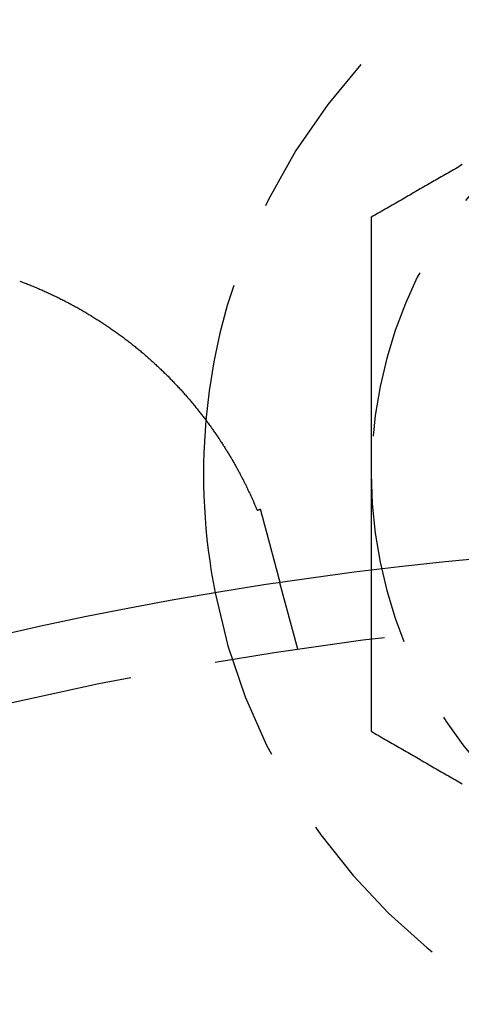
# Model space of a CAD drawing. Extents: x 786 to 931, y 180 to 562.
# Drawn here: x 847 to 853, y 299 to 313 of the extents above; entities that cross this region are included whole.
import ezdxf

# ---------------------------------------------------------------- set-up
doc = ezdxf.new("R2010")
doc.units = 0
doc.header["$LTSCALE"] = 10
doc.linetypes.add('VERDECKT', pattern=[0.375, 0.25, -0.125])
doc.layers.get('0').update_dxf_attribs({"linetype": 'CONTINUOUS'})
doc.layers.add('STEMPEL', color=3, linetype='CONTINUOUS')

# ---------------------------------------------------------------- blocks, each defined once
blk = doc.blocks.new('A$C76A98758')
at = {"color": 1, "linetype": 'VERDECKT'}
blk.add_line((660.292, 479.851), (660.031, 480.823), dxfattribs=at)
at = {"color": 1}
for points in [[(662.695, 486.927, 0), (662.67, 486.912, 0), (662.644, 486.897, 0), (662.619, 486.882, 0), (662.593, 486.867, 0), (662.567, 486.853, 0), (662.542, 486.838, 0), (662.516, 486.823, 0), (662.491, 486.808, 0), (662.465, 486.794, 0), (662.439, 486.779, 0), (662.414, 486.764, 0), (662.388, 486.749, 0), (662.363, 486.734, 0), (662.337, 486.72, 0), (662.312, 486.705, 0), (662.286, 486.69, 0), (662.26, 486.675, 0), (662.235, 486.661, 0), (662.209, 486.646, 0), (662.184, 486.631, 0), (662.158, 486.616, 0), (662.132, 486.601, 0), (662.107, 486.587, 0), (662.081, 486.572, 0), (662.056, 486.557, 0), (662.03, 486.542, 0), (662.004, 486.528, 0), (661.979, 486.513, 0), (661.953, 486.498, 0), (661.928, 486.483, 0), (661.902, 486.469, 0), (661.876, 486.454, 0), (661.851, 486.439, 0), (661.825, 486.424, 0), (661.8, 486.409, 0), (661.774, 486.395, 0), (661.749, 486.38, 0), (661.723, 486.365, 0), (661.697, 486.35, 0), (661.672, 486.336, 0), (661.646, 486.321, 0), (661.621, 486.306, 0), (661.595, 486.291, 0), (661.569, 486.276, 0), (661.544, 486.262, 0), (661.518, 486.247, 0), (661.493, 486.232, 0), (661.467, 486.217, 0), (661.441, 486.203, 0), (661.416, 486.188, 0), (661.39, 486.173, 0), (661.365, 486.158, 0)], [(661.365, 486.158, 0), (661.365, 486.129, 0), (661.365, 486.099, 0), (661.365, 486.07, 0), (661.365, 486.04, 0), (661.365, 486.011, 0), (661.365, 485.981, 0), (661.365, 485.952, 0), (661.365, 485.922, 0), (661.365, 485.893, 0), (661.365, 485.863, 0), (661.365, 485.834, 0), (661.365, 485.804, 0), (661.365, 485.775, 0), (661.365, 485.745, 0), (661.365, 485.716, 0), (661.365, 485.686, 0), (661.365, 485.657, 0), (661.365, 485.627, 0), (661.365, 485.598, 0), (661.365, 485.568, 0), (661.365, 485.539, 0), (661.365, 485.509, 0), (661.365, 485.48, 0), (661.365, 485.45, 0), (661.365, 485.421, 0), (661.365, 485.391, 0), (661.365, 485.362, 0), (661.365, 485.332, 0), (661.365, 485.303, 0), (661.365, 485.273, 0), (661.365, 485.243, 0), (661.365, 485.214, 0), (661.365, 485.184, 0), (661.365, 485.155, 0), (661.365, 485.125, 0), (661.365, 485.096, 0), (661.365, 485.066, 0), (661.365, 485.037, 0), (661.365, 485.007, 0), (661.365, 484.978, 0), (661.365, 484.948, 0), (661.365, 484.919, 0), (661.365, 484.889, 0), (661.365, 484.86, 0), (661.365, 484.83, 0), (661.365, 484.801, 0), (661.365, 484.771, 0), (661.365, 484.742, 0), (661.365, 484.712, 0), (661.365, 484.682, 0), (661.365, 484.653, 0), (661.365, 484.623, 0), (661.365, 484.594, 0), (661.365, 484.564, 0), (661.365, 484.535, 0), (661.365, 484.505, 0), (661.365, 484.476, 0), (661.365, 484.446, 0), (661.365, 484.417, 0), (661.365, 484.387, 0), (661.365, 484.358, 0), (661.365, 484.328, 0), (661.365, 484.298, 0), (661.365, 484.269, 0), (661.365, 484.239, 0), (661.365, 484.21, 0), (661.365, 484.18, 0), (661.365, 484.151, 0), (661.365, 484.121, 0), (661.365, 484.092, 0), (661.365, 484.062, 0), (661.365, 484.032, 0), (661.365, 484.003, 0), (661.365, 483.973, 0), (661.365, 483.944, 0), (661.365, 483.914, 0), (661.365, 483.885, 0), (661.365, 483.855, 0), (661.365, 483.826, 0), (661.365, 483.796, 0), (661.365, 483.766, 0), (661.365, 483.737, 0), (661.365, 483.707, 0), (661.365, 483.678, 0), (661.365, 483.648, 0), (661.365, 483.619, 0), (661.365, 483.589, 0), (661.365, 483.559, 0), (661.365, 483.53, 0), (661.365, 483.5, 0), (661.365, 483.471, 0), (661.365, 483.441, 0), (661.365, 483.412, 0), (661.365, 483.382, 0), (661.365, 483.352, 0), (661.365, 483.323, 0), (661.365, 483.293, 0), (661.365, 483.264, 0), (661.365, 483.234, 0), (661.365, 483.205, 0), (661.365, 483.175, 0), (661.365, 483.145, 0), (661.365, 483.116, 0), (661.365, 483.086, 0), (661.365, 483.057, 0), (661.365, 483.027, 0), (661.365, 482.997, 0), (661.365, 482.968, 0), (661.365, 482.938, 0), (661.365, 482.909, 0), (661.365, 482.879, 0), (661.365, 482.849, 0), (661.365, 482.82, 0), (661.365, 482.79, 0), (661.365, 482.761, 0), (661.365, 482.731, 0), (661.365, 482.702, 0), (661.365, 482.672, 0), (661.365, 482.642, 0), (661.365, 482.613, 0), (661.365, 482.583, 0), (661.365, 482.553, 0), (661.365, 482.524, 0), (661.365, 482.494, 0), (661.365, 482.465, 0), (661.365, 482.435, 0), (661.365, 482.405, 0)], [(661.365, 482.405, 0), (661.365, 482.386, 0), (661.365, 482.366, 0), (661.365, 482.347, 0), (661.365, 482.327, 0), (661.365, 482.307, 0), (661.365, 482.288, 0), (661.365, 482.268, 0), (661.365, 482.248, 0), (661.365, 482.229, 0), (661.365, 482.209, 0), (661.365, 482.19, 0), (661.365, 482.17, 0), (661.365, 482.15, 0), (661.365, 482.131, 0), (661.365, 482.111, 0), (661.365, 482.091, 0), (661.365, 482.072, 0), (661.365, 482.052, 0), (661.365, 482.033, 0), (661.365, 482.013, 0), (661.365, 481.993, 0), (661.365, 481.974, 0), (661.365, 481.954, 0), (661.365, 481.934, 0), (661.365, 481.915, 0), (661.365, 481.895, 0), (661.365, 481.876, 0), (661.365, 481.856, 0), (661.365, 481.836, 0), (661.365, 481.817, 0), (661.365, 481.797, 0), (661.365, 481.777, 0), (661.365, 481.758, 0), (661.365, 481.738, 0), (661.365, 481.718, 0), (661.365, 481.699, 0), (661.365, 481.679, 0), (661.365, 481.66, 0), (661.365, 481.64, 0), (661.365, 481.62, 0), (661.365, 481.601, 0), (661.365, 481.581, 0), (661.365, 481.561, 0), (661.365, 481.542, 0), (661.365, 481.522, 0), (661.365, 481.502, 0), (661.365, 481.483, 0), (661.365, 481.463, 0), (661.365, 481.443, 0), (661.365, 481.424, 0), (661.365, 481.404, 0), (661.365, 481.385, 0), (661.365, 481.365, 0), (661.365, 481.345, 0), (661.365, 481.326, 0), (661.365, 481.306, 0), (661.365, 481.286, 0), (661.365, 481.267, 0), (661.365, 481.247, 0), (661.365, 481.227, 0), (661.365, 481.208, 0), (661.365, 481.188, 0), (661.365, 481.168, 0), (661.365, 481.149, 0), (661.365, 481.129, 0), (661.365, 481.109, 0), (661.365, 481.09, 0), (661.365, 481.07, 0), (661.365, 481.051, 0), (661.365, 481.031, 0), (661.365, 481.011, 0), (661.365, 480.992, 0), (661.365, 480.972, 0), (661.365, 480.952, 0), (661.365, 480.933, 0), (661.365, 480.913, 0), (661.365, 480.893, 0), (661.365, 480.874, 0), (661.365, 480.854, 0), (661.365, 480.834, 0), (661.365, 480.815, 0), (661.365, 480.795, 0), (661.365, 480.775, 0), (661.365, 480.756, 0), (661.365, 480.736, 0), (661.365, 480.716, 0), (661.365, 480.697, 0), (661.365, 480.677, 0), (661.365, 480.657, 0), (661.365, 480.638, 0), (661.365, 480.618, 0), (661.365, 480.598, 0), (661.365, 480.579, 0), (661.365, 480.559, 0), (661.365, 480.539, 0), (661.365, 480.52, 0), (661.365, 480.5, 0), (661.365, 480.48, 0), (661.365, 480.461, 0), (661.365, 480.441, 0), (661.365, 480.421, 0), (661.365, 480.402, 0), (661.365, 480.382, 0), (661.365, 480.362, 0), (661.365, 480.343, 0), (661.365, 480.323, 0), (661.365, 480.303, 0), (661.365, 480.284, 0), (661.365, 480.264, 0), (661.365, 480.244, 0), (661.365, 480.225, 0), (661.365, 480.205, 0), (661.365, 480.185, 0), (661.365, 480.166, 0), (661.365, 480.146, 0), (661.365, 480.126, 0), (661.365, 480.107, 0), (661.365, 480.087, 0), (661.365, 480.067, 0), (661.365, 480.048, 0), (661.365, 480.028, 0), (661.365, 480.008, 0), (661.365, 479.989, 0), (661.365, 479.969, 0), (661.365, 479.949, 0), (661.365, 479.93, 0), (661.365, 479.91, 0), (661.365, 479.89, 0), (661.365, 479.871, 0), (661.365, 479.851, 0), (661.365, 479.831, 0), (661.365, 479.812, 0), (661.365, 479.792, 0), (661.365, 479.772, 0), (661.365, 479.753, 0), (661.365, 479.733, 0), (661.365, 479.713, 0), (661.365, 479.694, 0), (661.365, 479.674, 0), (661.365, 479.654, 0), (661.365, 479.635, 0), (661.365, 479.615, 0), (661.365, 479.595, 0), (661.365, 479.576, 0), (661.365, 479.556, 0), (661.365, 479.536, 0), (661.365, 479.517, 0), (661.365, 479.497, 0), (661.365, 479.477, 0), (661.365, 479.458, 0), (661.365, 479.438, 0), (661.365, 479.418, 0), (661.365, 479.399, 0), (661.365, 479.379, 0), (661.365, 479.359, 0), (661.365, 479.34, 0), (661.365, 479.32, 0), (661.365, 479.3, 0), (661.365, 479.281, 0), (661.365, 479.261, 0), (661.365, 479.241, 0), (661.365, 479.222, 0), (661.365, 479.202, 0), (661.365, 479.182, 0), (661.365, 479.163, 0), (661.365, 479.143, 0), (661.365, 479.123, 0), (661.365, 479.104, 0), (661.365, 479.084, 0), (661.365, 479.065, 0), (661.365, 479.045, 0), (661.365, 479.025, 0), (661.365, 479.006, 0), (661.365, 478.986, 0), (661.365, 478.966, 0), (661.365, 478.947, 0), (661.365, 478.927, 0), (661.365, 478.908, 0), (661.365, 478.888, 0), (661.365, 478.868, 0), (661.365, 478.849, 0), (661.365, 478.829, 0), (661.365, 478.809, 0), (661.365, 478.79, 0), (661.365, 478.77, 0), (661.365, 478.751, 0), (661.365, 478.731, 0), (661.365, 478.711, 0), (661.365, 478.692, 0), (661.365, 478.672, 0), (661.365, 478.653, 0)], [(661.365, 478.653, 0), (661.39, 478.638, 0), (661.416, 478.623, 0), (661.441, 478.608, 0), (661.467, 478.594, 0), (661.493, 478.579, 0), (661.518, 478.564, 0), (661.544, 478.549, 0), (661.569, 478.534, 0), (661.595, 478.52, 0), (661.621, 478.505, 0), (661.646, 478.49, 0), (661.672, 478.475, 0), (661.697, 478.461, 0), (661.723, 478.446, 0), (661.749, 478.431, 0), (661.774, 478.416, 0), (661.8, 478.402, 0), (661.825, 478.387, 0), (661.851, 478.372, 0), (661.876, 478.357, 0), (661.902, 478.342, 0), (661.928, 478.328, 0), (661.953, 478.313, 0), (661.979, 478.298, 0), (662.004, 478.283, 0), (662.03, 478.269, 0), (662.056, 478.254, 0), (662.081, 478.239, 0), (662.107, 478.224, 0), (662.132, 478.209, 0), (662.158, 478.195, 0), (662.184, 478.18, 0), (662.209, 478.165, 0), (662.235, 478.15, 0), (662.26, 478.136, 0), (662.286, 478.121, 0), (662.312, 478.106, 0), (662.337, 478.091, 0), (662.363, 478.076, 0), (662.388, 478.062, 0), (662.414, 478.047, 0), (662.439, 478.032, 0), (662.465, 478.017, 0), (662.491, 478.003, 0), (662.516, 477.988, 0), (662.542, 477.973, 0), (662.567, 477.958, 0), (662.593, 477.943, 0), (662.619, 477.929, 0), (662.644, 477.914, 0), (662.67, 477.899, 0), (662.695, 477.884, 0)]]:
    blk.add_polyline3d(points, dxfattribs=at)
for points in [[(656.23, 485.227, 0), (656.246, 485.22, 0), (656.262, 485.214, 0), (656.279, 485.208, 0), (656.295, 485.202, 0), (656.311, 485.196, 0), (656.327, 485.189, 0), (656.343, 485.183, 0), (656.36, 485.177, 0), (656.376, 485.17, 0), (656.392, 485.164, 0), (656.408, 485.157, 0), (656.424, 485.151, 0), (656.44, 485.144, 0), (656.456, 485.138, 0), (656.472, 485.131, 0), (656.488, 485.124, 0), (656.504, 485.117, 0), (656.52, 485.11, 0), (656.536, 485.104, 0), (656.552, 485.097, 0), (656.567, 485.09, 0), (656.583, 485.083, 0), (656.599, 485.076, 0), (656.615, 485.069, 0), (656.631, 485.061, 0), (656.646, 485.054, 0), (656.662, 485.047, 0), (656.678, 485.04, 0), (656.693, 485.032, 0), (656.709, 485.025, 0), (656.725, 485.018, 0), (656.74, 485.01, 0), (656.756, 485.003, 0), (656.771, 484.995, 0), (656.787, 484.988, 0), (656.802, 484.98, 0), (656.818, 484.972, 0), (656.833, 484.965, 0), (656.849, 484.957, 0), (656.864, 484.949, 0), (656.88, 484.941, 0), (656.895, 484.933, 0), (656.91, 484.925, 0), (656.925, 484.917, 0), (656.941, 484.909, 0), (656.956, 484.901, 0), (656.971, 484.893, 0), (656.986, 484.885, 0), (657.002, 484.877, 0), (657.017, 484.869, 0), (657.032, 484.861, 0), (657.047, 484.852, 0), (657.062, 484.844, 0), (657.077, 484.836, 0), (657.092, 484.827, 0), (657.107, 484.819, 0), (657.122, 484.81, 0), (657.137, 484.802, 0), (657.152, 484.793, 0), (657.167, 484.784, 0), (657.182, 484.776, 0), (657.196, 484.767, 0), (657.211, 484.758, 0), (657.226, 484.749, 0), (657.241, 484.741, 0), (657.255, 484.732, 0), (657.27, 484.723, 0), (657.285, 484.714, 0), (657.299, 484.705, 0), (657.314, 484.696, 0), (657.329, 484.687, 0), (657.343, 484.677, 0), (657.358, 484.668, 0), (657.372, 484.659, 0), (657.387, 484.65, 0), (657.401, 484.641, 0), (657.415, 484.631, 0), (657.43, 484.622, 0), (657.444, 484.612, 0), (657.459, 484.603, 0), (657.473, 484.594, 0), (657.487, 484.584, 0), (657.501, 484.574, 0), (657.516, 484.565, 0), (657.53, 484.555, 0), (657.544, 484.546, 0), (657.558, 484.536, 0), (657.572, 484.526, 0), (657.586, 484.516, 0), (657.6, 484.506, 0), (657.614, 484.497, 0), (657.628, 484.487, 0), (657.642, 484.477, 0), (657.656, 484.467, 0), (657.67, 484.457, 0), (657.684, 484.447, 0), (657.698, 484.436, 0), (657.711, 484.426, 0), (657.725, 484.416, 0), (657.739, 484.406, 0), (657.752, 484.396, 0), (657.766, 484.385, 0), (657.78, 484.375, 0), (657.793, 484.365, 0), (657.807, 484.354, 0), (657.82, 484.344, 0), (657.834, 484.333, 0), (657.847, 484.323, 0), (657.861, 484.312, 0), (657.874, 484.302, 0), (657.887, 484.291, 0), (657.9, 484.281, 0), (657.914, 484.27, 0), (657.927, 484.259, 0), (657.94, 484.249, 0), (657.953, 484.238, 0), (657.966, 484.227, 0), (657.979, 484.217, 0), (657.992, 484.206, 0), (658.005, 484.195, 0), (658.018, 484.184, 0), (658.031, 484.173, 0), (658.043, 484.162, 0), (658.056, 484.152, 0), (658.069, 484.141, 0), (658.081, 484.13, 0), (658.094, 484.119, 0), (658.107, 484.108, 0), (658.119, 484.097, 0), (658.132, 484.086, 0), (658.144, 484.074, 0), (658.156, 484.063, 0), (658.169, 484.052, 0), (658.181, 484.041, 0), (658.193, 484.03, 0), (658.206, 484.019, 0), (658.218, 484.007, 0), (658.23, 483.996, 0), (658.242, 483.985, 0), (658.254, 483.974, 0), (658.266, 483.962, 0), (658.278, 483.951, 0), (658.29, 483.94, 0), (658.302, 483.928, 0), (658.314, 483.917, 0), (658.326, 483.905, 0), (658.337, 483.894, 0), (658.349, 483.882, 0), (658.361, 483.871, 0), (658.373, 483.859, 0), (658.384, 483.848, 0), (658.396, 483.836, 0), (658.407, 483.825, 0), (658.419, 483.813, 0), (658.43, 483.801, 0), (658.442, 483.79, 0), (658.453, 483.778, 0), (658.464, 483.766, 0), (658.475, 483.755, 0), (658.487, 483.743, 0), (658.498, 483.731, 0), (658.509, 483.719, 0), (658.52, 483.708, 0), (658.531, 483.696, 0), (658.542, 483.684, 0), (658.553, 483.672, 0), (658.564, 483.66, 0), (658.575, 483.648, 0), (658.586, 483.637, 0), (658.597, 483.625, 0), (658.607, 483.613, 0), (658.618, 483.601, 0), (658.629, 483.589, 0), (658.639, 483.577, 0), (658.65, 483.565, 0), (658.661, 483.553, 0), (658.671, 483.541, 0), (658.682, 483.529, 0), (658.692, 483.517, 0), (658.702, 483.505, 0), (658.713, 483.493, 0), (658.723, 483.48, 0), (658.733, 483.468, 0), (658.744, 483.456, 0), (658.754, 483.444, 0), (658.764, 483.432, 0), (658.774, 483.42, 0), (658.784, 483.408, 0), (658.794, 483.395, 0), (658.804, 483.383, 0), (658.814, 483.371, 0), (658.824, 483.359, 0), (658.834, 483.346, 0), (658.843, 483.334, 0), (658.853, 483.322, 0), (658.863, 483.309, 0), (658.872, 483.297, 0), (658.882, 483.285, 0), (658.892, 483.273, 0), (658.901, 483.26, 0), (658.911, 483.248, 0), (658.92, 483.236, 0), (658.929, 483.223, 0), (658.939, 483.211, 0), (658.948, 483.199, 0), (658.957, 483.186, 0), (658.966, 483.174, 0), (658.975, 483.162, 0), (658.984, 483.15, 0), (658.993, 483.137, 0), (659.002, 483.125, 0), (659.011, 483.113, 0), (659.02, 483.1, 0), (659.029, 483.088, 0), (659.037, 483.076, 0), (659.046, 483.064, 0), (659.055, 483.051, 0), (659.063, 483.039, 0), (659.072, 483.027, 0), (659.08, 483.015, 0), (659.089, 483.003, 0), (659.097, 482.99, 0), (659.106, 482.978, 0), (659.114, 482.966, 0), (659.122, 482.954, 0), (659.13, 482.942, 0), (659.138, 482.93, 0), (659.146, 482.917, 0), (659.154, 482.905, 0), (659.162, 482.893, 0), (659.17, 482.881, 0), (659.178, 482.869, 0), (659.186, 482.857, 0), (659.194, 482.845, 0), (659.202, 482.833, 0), (659.209, 482.821, 0), (659.217, 482.809, 0), (659.225, 482.796, 0), (659.232, 482.784, 0), (659.24, 482.772, 0), (659.247, 482.76, 0), (659.255, 482.748, 0), (659.262, 482.736, 0), (659.269, 482.724, 0), (659.277, 482.713, 0), (659.284, 482.701, 0), (659.291, 482.689, 0), (659.298, 482.677, 0), (659.305, 482.665, 0), (659.312, 482.653, 0), (659.319, 482.641, 0), (659.326, 482.629, 0), (659.333, 482.617, 0), (659.34, 482.606, 0), (659.347, 482.594, 0), (659.354, 482.582, 0), (659.36, 482.57, 0), (659.367, 482.558, 0), (659.374, 482.547, 0), (659.38, 482.535, 0), (659.387, 482.523, 0), (659.393, 482.511, 0), (659.4, 482.5, 0), (659.406, 482.488, 0), (659.413, 482.476, 0), (659.419, 482.465, 0), (659.425, 482.453, 0), (659.431, 482.442, 0), (659.438, 482.43, 0), (659.444, 482.419, 0), (659.45, 482.407, 0), (659.456, 482.395, 0), (659.462, 482.384, 0), (659.468, 482.373, 0), (659.474, 482.361, 0), (659.48, 482.35, 0), (659.486, 482.338, 0), (659.492, 482.327, 0), (659.497, 482.315, 0), (659.503, 482.304, 0), (659.509, 482.293, 0), (659.515, 482.281, 0), (659.52, 482.27, 0), (659.526, 482.259, 0), (659.531, 482.248, 0), (659.537, 482.236, 0), (659.542, 482.225, 0), (659.548, 482.214, 0), (659.553, 482.203, 0), (659.558, 482.192, 0), (659.564, 482.181, 0), (659.569, 482.17, 0), (659.574, 482.159, 0), (659.579, 482.147, 0), (659.585, 482.136, 0), (659.59, 482.125, 0), (659.595, 482.115, 0), (659.6, 482.104, 0), (659.605, 482.093, 0), (659.61, 482.082, 0), (659.615, 482.071, 0), (659.619, 482.06, 0), (659.624, 482.05, 0), (659.629, 482.039, 0), (659.634, 482.028, 0), (659.638, 482.018, 0), (659.643, 482.007, 0), (659.648, 481.996, 0), (659.652, 481.986, 0), (659.657, 481.975, 0), (659.661, 481.965, 0), (659.666, 481.955, 0), (659.67, 481.944, 0), (659.675, 481.934, 0), (659.679, 481.924, 0), (659.683, 481.913, 0), (659.687, 481.903, 0), (659.692, 481.893, 0), (659.696, 481.883, 0)], [(659.696, 481.883, 0), (659.696, 481.883, 0), (659.697, 481.883, 0), (659.697, 481.883, 0), (659.697, 481.883, 0), (659.698, 481.883, 0), (659.698, 481.883, 0), (659.698, 481.883, 0), (659.699, 481.884, 0), (659.699, 481.884, 0), (659.7, 481.884, 0), (659.7, 481.884, 0), (659.7, 481.884, 0), (659.701, 481.884, 0), (659.701, 481.884, 0), (659.701, 481.884, 0), (659.702, 481.884, 0), (659.702, 481.884, 0), (659.703, 481.885, 0), (659.703, 481.885, 0), (659.703, 481.885, 0), (659.704, 481.885, 0), (659.704, 481.885, 0), (659.704, 481.885, 0), (659.705, 481.885, 0), (659.705, 481.885, 0), (659.706, 481.885, 0), (659.706, 481.885, 0), (659.706, 481.886, 0), (659.707, 481.886, 0), (659.707, 481.886, 0), (659.708, 481.886, 0), (659.708, 481.886, 0), (659.708, 481.886, 0), (659.709, 481.886, 0), (659.709, 481.886, 0), (659.709, 481.886, 0), (659.71, 481.887, 0), (659.71, 481.887, 0), (659.711, 481.887, 0), (659.711, 481.887, 0), (659.711, 481.887, 0), (659.712, 481.887, 0), (659.712, 481.887, 0), (659.712, 481.887, 0), (659.713, 481.887, 0), (659.713, 481.887, 0), (659.714, 481.888, 0), (659.714, 481.888, 0), (659.714, 481.888, 0), (659.715, 481.888, 0), (659.715, 481.888, 0), (659.715, 481.888, 0), (659.716, 481.888, 0), (659.716, 481.888, 0), (659.717, 481.888, 0), (659.717, 481.888, 0), (659.717, 481.889, 0), (659.718, 481.889, 0), (659.718, 481.889, 0), (659.718, 481.889, 0), (659.719, 481.889, 0), (659.719, 481.889, 0), (659.72, 481.889, 0), (659.72, 481.889, 0), (659.72, 481.889, 0), (659.721, 481.889, 0), (659.721, 481.89, 0), (659.721, 481.89, 0), (659.722, 481.89, 0), (659.722, 481.89, 0), (659.723, 481.89, 0), (659.723, 481.89, 0), (659.723, 481.89, 0), (659.724, 481.89, 0), (659.724, 481.89, 0), (659.724, 481.89, 0), (659.725, 481.891, 0), (659.725, 481.891, 0), (659.726, 481.891, 0), (659.726, 481.891, 0), (659.726, 481.891, 0), (659.727, 481.891, 0), (659.727, 481.891, 0), (659.727, 481.891, 0), (659.728, 481.891, 0), (659.728, 481.891, 0), (659.729, 481.892, 0), (659.729, 481.892, 0), (659.729, 481.892, 0), (659.73, 481.892, 0), (659.73, 481.892, 0), (659.73, 481.892, 0), (659.731, 481.892, 0), (659.731, 481.892, 0), (659.732, 481.892, 0), (659.732, 481.892, 0), (659.732, 481.893, 0), (659.733, 481.893, 0), (659.733, 481.893, 0), (659.734, 481.893, 0), (659.734, 481.893, 0), (659.734, 481.893, 0), (659.735, 481.893, 0), (659.735, 481.893, 0), (659.735, 481.893, 0), (659.736, 481.893, 0), (659.736, 481.894, 0), (659.737, 481.894, 0), (659.737, 481.894, 0), (659.737, 481.894, 0), (659.738, 481.894, 0), (659.738, 481.894, 0), (659.738, 481.894, 0), (659.739, 481.894, 0), (659.739, 481.894, 0), (659.74, 481.894, 0), (659.74, 481.895, 0), (659.74, 481.895, 0), (659.741, 481.895, 0), (659.741, 481.895, 0), (659.741, 481.895, 0), (659.742, 481.895, 0), (659.742, 481.895, 0), (659.743, 481.895, 0), (659.743, 481.895, 0), (659.743, 481.895, 0), (659.744, 481.896, 0)], [(659.744, 481.896, 0), (659.745, 481.892, 0), (659.746, 481.888, 0), (659.747, 481.885, 0), (659.748, 481.881, 0), (659.749, 481.877, 0), (659.75, 481.873, 0), (659.751, 481.87, 0), (659.752, 481.866, 0), (659.753, 481.862, 0), (659.754, 481.859, 0), (659.755, 481.855, 0), (659.755, 481.852, 0), (659.756, 481.848, 0), (659.757, 481.844, 0), (659.758, 481.841, 0), (659.759, 481.837, 0), (659.76, 481.833, 0), (659.761, 481.83, 0), (659.762, 481.826, 0), (659.763, 481.823, 0), (659.764, 481.819, 0), (659.765, 481.815, 0), (659.766, 481.812, 0), (659.767, 481.808, 0), (659.768, 481.805, 0), (659.769, 481.801, 0), (659.77, 481.797, 0), (659.771, 481.794, 0), (659.772, 481.79, 0), (659.773, 481.787, 0), (659.774, 481.783, 0), (659.775, 481.78, 0), (659.776, 481.776, 0), (659.777, 481.772, 0), (659.778, 481.769, 0), (659.779, 481.765, 0), (659.78, 481.762, 0), (659.78, 481.758, 0), (659.781, 481.755, 0), (659.782, 481.751, 0), (659.783, 481.748, 0), (659.784, 481.744, 0), (659.785, 481.741, 0), (659.786, 481.737, 0), (659.787, 481.734, 0), (659.788, 481.73, 0), (659.789, 481.727, 0), (659.79, 481.723, 0), (659.791, 481.72, 0), (659.792, 481.716, 0), (659.793, 481.713, 0), (659.794, 481.71, 0), (659.794, 481.706, 0), (659.795, 481.703, 0), (659.796, 481.699, 0), (659.797, 481.696, 0), (659.798, 481.692, 0), (659.799, 481.689, 0), (659.8, 481.686, 0), (659.801, 481.682, 0), (659.802, 481.679, 0), (659.803, 481.675, 0), (659.804, 481.672, 0), (659.805, 481.669, 0), (659.805, 481.665, 0), (659.806, 481.662, 0), (659.807, 481.658, 0), (659.808, 481.655, 0), (659.809, 481.652, 0), (659.81, 481.648, 0), (659.811, 481.645, 0), (659.812, 481.642, 0), (659.813, 481.638, 0), (659.813, 481.635, 0), (659.814, 481.632, 0), (659.815, 481.628, 0), (659.816, 481.625, 0), (659.817, 481.622, 0), (659.818, 481.619, 0), (659.819, 481.615, 0), (659.82, 481.612, 0), (659.821, 481.609, 0), (659.821, 481.605, 0), (659.822, 481.602, 0), (659.823, 481.599, 0), (659.824, 481.596, 0), (659.825, 481.593, 0), (659.826, 481.589, 0), (659.827, 481.586, 0), (659.827, 481.583, 0), (659.828, 481.58, 0), (659.829, 481.576, 0), (659.83, 481.573, 0), (659.831, 481.57, 0), (659.832, 481.567, 0), (659.833, 481.564, 0), (659.833, 481.561, 0), (659.834, 481.557, 0), (659.835, 481.554, 0), (659.836, 481.551, 0), (659.837, 481.548, 0), (659.838, 481.545, 0), (659.839, 481.542, 0), (659.839, 481.539, 0), (659.84, 481.535, 0), (659.841, 481.532, 0), (659.842, 481.529, 0), (659.843, 481.526, 0), (659.843, 481.523, 0), (659.844, 481.52, 0), (659.845, 481.517, 0), (659.846, 481.514, 0), (659.847, 481.511, 0), (659.848, 481.508, 0), (659.848, 481.505, 0), (659.849, 481.502, 0), (659.85, 481.499, 0), (659.851, 481.496, 0), (659.852, 481.493, 0), (659.852, 481.49, 0), (659.853, 481.487, 0), (659.854, 481.484, 0), (659.855, 481.481, 0), (659.856, 481.478, 0), (659.856, 481.475, 0), (659.857, 481.472, 0), (659.858, 481.469, 0), (659.859, 481.466, 0), (659.86, 481.463, 0), (659.86, 481.46, 0), (659.861, 481.457, 0), (659.862, 481.454, 0), (659.863, 481.451, 0), (659.864, 481.448, 0), (659.864, 481.445, 0), (659.865, 481.442, 0), (659.866, 481.44, 0), (659.867, 481.437, 0), (659.867, 481.434, 0), (659.868, 481.431, 0), (659.869, 481.428, 0), (659.87, 481.425, 0), (659.87, 481.422, 0), (659.871, 481.42, 0), (659.872, 481.417, 0), (659.873, 481.414, 0), (659.874, 481.411, 0), (659.874, 481.408, 0), (659.875, 481.405, 0), (659.876, 481.403, 0), (659.877, 481.4, 0), (659.877, 481.397, 0), (659.878, 481.394, 0), (659.879, 481.392, 0), (659.879, 481.389, 0), (659.88, 481.386, 0), (659.881, 481.383, 0), (659.882, 481.381, 0), (659.882, 481.378, 0), (659.883, 481.375, 0), (659.884, 481.372, 0), (659.885, 481.37, 0), (659.885, 481.367, 0), (659.886, 481.364, 0), (659.887, 481.362, 0), (659.887, 481.359, 0), (659.888, 481.356, 0), (659.889, 481.354, 0), (659.89, 481.351, 0), (659.89, 481.348, 0), (659.891, 481.346, 0), (659.892, 481.343, 0), (659.892, 481.341, 0), (659.893, 481.338, 0), (659.894, 481.335, 0), (659.894, 481.333, 0), (659.895, 481.33, 0), (659.896, 481.328, 0), (659.897, 481.325, 0), (659.897, 481.322, 0), (659.898, 481.32, 0), (659.899, 481.317, 0), (659.899, 481.315, 0), (659.9, 481.312, 0), (659.901, 481.31, 0), (659.901, 481.307, 0), (659.902, 481.305, 0), (659.903, 481.302, 0), (659.903, 481.3, 0), (659.904, 481.297, 0), (659.905, 481.295, 0), (659.905, 481.292, 0), (659.906, 481.29, 0), (659.907, 481.287, 0), (659.907, 481.285, 0), (659.908, 481.282, 0), (659.909, 481.28, 0), (659.909, 481.278, 0), (659.91, 481.275, 0), (659.911, 481.273, 0), (659.911, 481.27, 0), (659.912, 481.268, 0), (659.912, 481.266, 0), (659.913, 481.263, 0), (659.914, 481.261, 0), (659.914, 481.259, 0), (659.915, 481.256, 0), (659.916, 481.254, 0), (659.916, 481.252, 0), (659.917, 481.249, 0), (659.917, 481.247, 0), (659.918, 481.245, 0), (659.919, 481.242, 0), (659.919, 481.24, 0), (659.92, 481.238, 0), (659.921, 481.235, 0), (659.921, 481.233, 0), (659.922, 481.231, 0), (659.922, 481.229, 0), (659.923, 481.226, 0), (659.924, 481.224, 0), (659.924, 481.222, 0), (659.925, 481.22, 0), (659.925, 481.218, 0), (659.926, 481.215, 0), (659.927, 481.213, 0), (659.927, 481.211, 0), (659.928, 481.209, 0), (659.928, 481.207, 0), (659.929, 481.204, 0), (659.929, 481.202, 0), (659.93, 481.2, 0), (659.931, 481.198, 0), (659.931, 481.196, 0), (659.932, 481.194, 0), (659.932, 481.192, 0), (659.933, 481.19, 0), (659.933, 481.188, 0), (659.934, 481.185, 0), (659.935, 481.183, 0), (659.935, 481.181, 0), (659.936, 481.179, 0), (659.936, 481.177, 0), (659.937, 481.175, 0), (659.937, 481.173, 0), (659.938, 481.171, 0), (659.938, 481.169, 0), (659.939, 481.167, 0), (659.94, 481.165, 0), (659.94, 481.163, 0), (659.941, 481.161, 0), (659.941, 481.159, 0), (659.942, 481.157, 0), (659.942, 481.154, 0), (659.943, 481.152, 0)], [(659.943, 481.152, 0), (659.944, 481.149, 0), (659.945, 481.146, 0), (659.945, 481.143, 0), (659.946, 481.139, 0), (659.947, 481.136, 0), (659.948, 481.133, 0), (659.949, 481.13, 0), (659.95, 481.127, 0), (659.951, 481.124, 0), (659.951, 481.12, 0), (659.952, 481.117, 0), (659.953, 481.114, 0), (659.954, 481.111, 0), (659.955, 481.108, 0), (659.956, 481.105, 0), (659.956, 481.102, 0), (659.957, 481.099, 0), (659.958, 481.096, 0), (659.959, 481.093, 0), (659.96, 481.09, 0), (659.96, 481.087, 0), (659.961, 481.084, 0), (659.962, 481.081, 0), (659.963, 481.078, 0), (659.964, 481.075, 0), (659.964, 481.072, 0), (659.965, 481.069, 0), (659.966, 481.066, 0), (659.967, 481.063, 0), (659.968, 481.06, 0), (659.968, 481.057, 0), (659.969, 481.054, 0), (659.97, 481.051, 0), (659.971, 481.049, 0), (659.971, 481.046, 0), (659.972, 481.043, 0), (659.973, 481.04, 0), (659.974, 481.037, 0), (659.974, 481.035, 0), (659.975, 481.032, 0), (659.976, 481.029, 0), (659.977, 481.026, 0), (659.977, 481.024, 0), (659.978, 481.021, 0), (659.979, 481.018, 0), (659.979, 481.016, 0), (659.98, 481.013, 0), (659.981, 481.01, 0), (659.982, 481.008, 0), (659.982, 481.005, 0), (659.983, 481.003, 0), (659.984, 481, 0), (659.984, 480.998, 0), (659.985, 480.995, 0), (659.986, 480.993, 0), (659.986, 480.99, 0), (659.987, 480.988, 0), (659.988, 480.985, 0), (659.988, 480.983, 0), (659.989, 480.98, 0), (659.99, 480.978, 0), (659.99, 480.975, 0), (659.991, 480.973, 0), (659.992, 480.971, 0), (659.992, 480.968, 0), (659.993, 480.966, 0), (659.993, 480.964, 0), (659.994, 480.961, 0), (659.995, 480.959, 0), (659.995, 480.957, 0), (659.996, 480.955, 0), (659.996, 480.952, 0), (659.997, 480.95, 0), (659.998, 480.948, 0), (659.998, 480.946, 0), (659.999, 480.944, 0), (659.999, 480.942, 0), (660, 480.939, 0), (660, 480.937, 0), (660.001, 480.935, 0), (660.002, 480.933, 0), (660.002, 480.931, 0), (660.003, 480.929, 0), (660.003, 480.927, 0), (660.004, 480.925, 0), (660.004, 480.923, 0), (660.005, 480.921, 0), (660.005, 480.919, 0), (660.006, 480.917, 0), (660.006, 480.916, 0), (660.007, 480.914, 0), (660.007, 480.912, 0), (660.008, 480.91, 0), (660.008, 480.908, 0), (660.009, 480.906, 0), (660.009, 480.905, 0), (660.01, 480.903, 0), (660.01, 480.901, 0), (660.011, 480.9, 0), (660.011, 480.898, 0), (660.011, 480.896, 0), (660.012, 480.895, 0), (660.012, 480.893, 0), (660.013, 480.891, 0), (660.013, 480.89, 0), (660.014, 480.888, 0), (660.014, 480.887, 0), (660.014, 480.885, 0), (660.015, 480.884, 0), (660.015, 480.882, 0), (660.016, 480.881, 0), (660.016, 480.879, 0), (660.016, 480.878, 0), (660.017, 480.876, 0), (660.017, 480.875, 0), (660.018, 480.874, 0), (660.018, 480.872, 0), (660.018, 480.871, 0), (660.019, 480.87, 0), (660.019, 480.868, 0), (660.019, 480.867, 0), (660.02, 480.866, 0), (660.02, 480.864, 0), (660.02, 480.863, 0), (660.021, 480.862, 0), (660.021, 480.861, 0), (660.021, 480.86, 0), (660.022, 480.859, 0), (660.022, 480.857, 0), (660.022, 480.856, 0), (660.022, 480.855, 0), (660.023, 480.854, 0), (660.023, 480.853, 0), (660.023, 480.852, 0), (660.024, 480.851, 0), (660.024, 480.85, 0), (660.024, 480.849, 0), (660.024, 480.848, 0), (660.025, 480.847, 0), (660.025, 480.846, 0), (660.025, 480.845, 0), (660.025, 480.845, 0), (660.026, 480.844, 0), (660.026, 480.843, 0), (660.026, 480.842, 0), (660.026, 480.841, 0), (660.026, 480.84, 0), (660.027, 480.84, 0), (660.027, 480.839, 0), (660.027, 480.838, 0), (660.027, 480.837, 0), (660.027, 480.837, 0), (660.028, 480.836, 0), (660.028, 480.835, 0), (660.028, 480.835, 0), (660.028, 480.834, 0), (660.028, 480.833, 0), (660.028, 480.833, 0), (660.029, 480.832, 0), (660.029, 480.832, 0), (660.029, 480.831, 0), (660.029, 480.831, 0), (660.029, 480.83, 0), (660.029, 480.83, 0), (660.029, 480.829, 0), (660.03, 480.829, 0), (660.03, 480.828, 0), (660.03, 480.828, 0), (660.03, 480.828, 0), (660.03, 480.827, 0), (660.03, 480.827, 0), (660.03, 480.826, 0), (660.03, 480.826, 0), (660.03, 480.826, 0), (660.03, 480.826, 0), (660.03, 480.825, 0), (660.031, 480.825, 0), (660.031, 480.825, 0), (660.031, 480.825, 0), (660.031, 480.824, 0), (660.031, 480.824, 0), (660.031, 480.824, 0), (660.031, 480.824, 0), (660.031, 480.824, 0), (660.031, 480.824, 0), (660.031, 480.824, 0), (660.031, 480.823, 0), (660.031, 480.823, 0), (660.031, 480.823, 0), (660.031, 480.823, 0), (660.031, 480.823, 0)]]:
    blk.add_polyline3d(points)
for radius in [72.5, 53]:
    blk.add_circle((667.865, 428.405), radius)
at = {"color": 1, "linetype": 'VERDECKT'}
blk.add_circle((667.865, 428.405), 52, dxfattribs=at)
for radius, start, end in [(8.95, 90, 174.9306), (6.5, 120, 180), (6.5, 180, 240), (8.95, 191.1611, 348.8389)]:
    blk.add_arc((667.865, 482.405), radius, start, end, dxfattribs=at)
blk.add_arc((667.865, 482.405), 8.95, 174.9306, 191.1611)

msp = doc.modelspace()

# ---------------------------------------------------------------- block references
at = {"layer": 'STEMPEL'}
msp.add_blockref('A$C76A98758', (190.754, -175.809, -36.186), dxfattribs=at)

doc.saveas('drawing.dxf')
